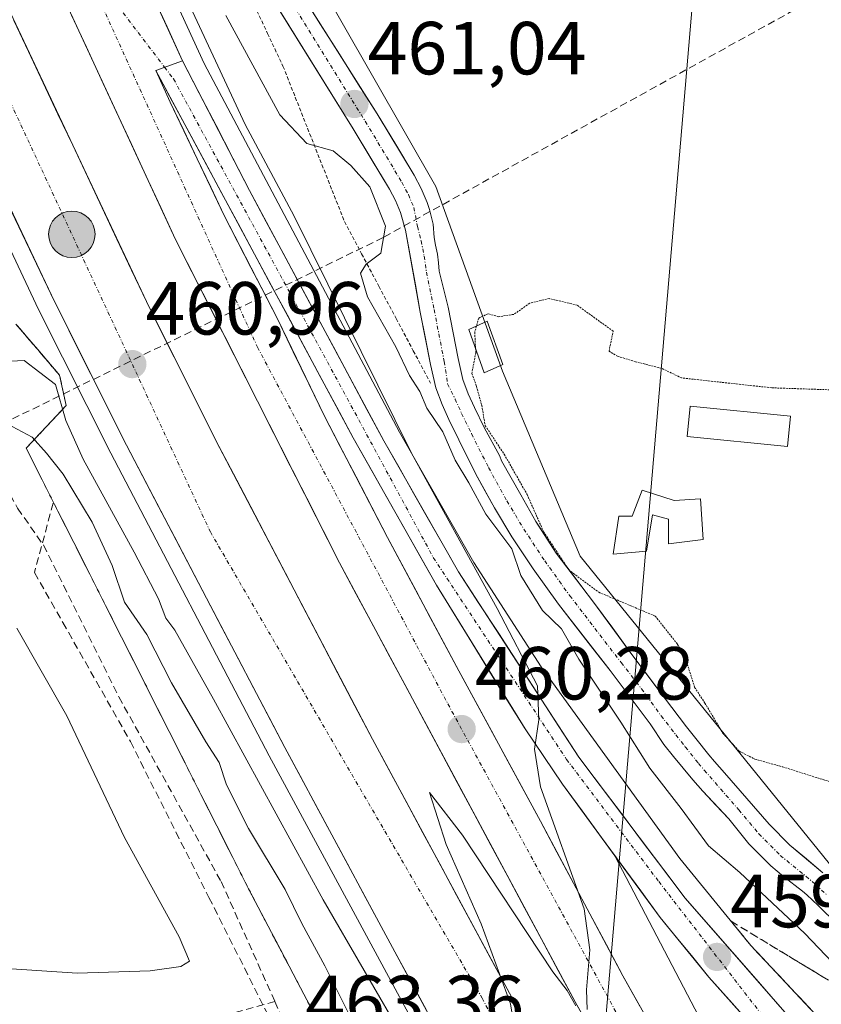
# Model space of a CAD drawing. Units: metres. Extents: x 610783 to 614232, y 4733948 to 4736317.
# Drawn here: x 612127 to 612234, y 4734733 to 4734864 of the extents above; entities that cross this region are included whole.
import ezdxf
from ezdxf.enums import TextEntityAlignment as Align

# ---------------------------------------------------------------- set-up
doc = ezdxf.new("R2010")
doc.units = ezdxf.units.M
doc.header["$MEASUREMENT"] = 0
for name, pattern in [('TRAZO_Y_PUNTO', [1, 0.5, -0.25, 0, -0.25]), ('TRAZOS', [0.75, 0.5, -0.25]), ('TRAZOS2', [0.375, 0.25, -0.125]), ('TRAZOSX2', [1.5, 1, -0.5])]:
    doc.linetypes.add(name, pattern=pattern)
for name, color, linetype, lineweight in [('Alambrada virtual', 2, 'TRAZOS', 0), ('Arcén (en calzada doble)', 9, 'Continuous', 13), ('Carretera de calzada doble', 1, 'Continuous', 13), ('Carretera de calzada doble Cxs', 1, 'Continuous', 13), ('Carretera de calzada doble eje', 1, 'TRAZO_Y_PUNTO', 0), ('Carretera de calzada única', 19, 'Continuous', 13), ('Carretera de calzada única Cxs', 19, 'Continuous', 13), ('Carretera de calzada única eje', 19, 'TRAZO_Y_PUNTO', 0), ('Carátula', 7, 'Continuous', 5), ('Conducción de agua lineal', 5, 'TRAZOSX2', 0), ('Cultivos herbáceos CxS', 92, 'Continuous', 0), ('Curva de nivel normal', 36, 'Continuous', 0), ('Curva de nivel normal depresión', 36, 'TRAZOS2', 0), ('Edificación ligera', 1, 'Continuous', 0), ('Edificación ligera Cxs', 1, 'Continuous', 0), ('Núcleo urbano CxS', 19, 'Continuous', 0), ('Parque-jardín', 135, 'TRAZOSX2', 0), ('Parque-jardín CxS', 135, 'Continuous', 0), ('Punto de cota en terreno', 7, 'Continuous', 0), ('Punto kilométrico de carretera', 7, 'Continuous', 0), ('Rótulo de punto de cota en terreno', 19, 'Continuous', 0), ('Senda', 19, 'TRAZOSX2', 0), ('Talud superficial', 39, 'TRAZOSX2', 0), ('Tendido', 6, 'Continuous', 0), ('Vegetación y arbolados urbanos CxS', 144, 'Continuous', 0)]:
    doc.layers.add(name, color=color, linetype=linetype, lineweight=lineweight)
doc.styles.add('Arial', font='txt', dxfattribs={"height": 0.2})

# ---------------------------------------------------------------- blocks, each defined once
blk = doc.blocks.new('*U150')
at = {"layer": 'Cultivos herbáceos CxS', "color": 92, "linetype": 'Continuous', "lineweight": 0}
blk.add_polyline3d([(612237.9949, 4734748.5437, 461.8518), (612202.0893, 4734792.8283, 459.6741), (612191.7275, 4734817.4973, 459.6472), (612182.8841, 4734842.1257, 460.6208), (612166.1839, 4734871.3699, 460.9188), (612149.4839, 4734909.8049, 461.6663), (612151.1543, 4734933.1999, 463.3872), (612153.2541, 4734933.7837, 463.6654), (612166.1851, 4734937.3779, 466.1157), (612171.8805, 4734936.5011, 466.7912), (612187.8969, 4734934.0357, 468.5115), (612210.3819, 4734924.8485, 469.0755), (612235.0253, 4734912.1324, 469.2717)], dxfattribs=at)
blk = doc.blocks.new('*U157')
at = {"layer": 'Núcleo urbano CxS', "color": 19, "linetype": 'Continuous', "lineweight": 0}
for points in [[(612166.5543, 4734732.0215, 461.7828), (612164.3957, 4734736.1387, 461.6674), (612162.2371, 4734740.2557, 461.681), (612160.0787, 4734744.3729, 461.592), (612157.9201, 4734748.4901, 461.8083), (612155.8029, 4734752.6865, 461.6457), (612153.6857, 4734756.8829, 461.6247), (612151.5687, 4734761.0793, 461.4101), (612149.4515, 4734765.2757, 461.3377), (612147.3343, 4734769.4721, 461.5051), (612145.2171, 4734773.6687, 461.0781), (612143.1001, 4734777.8651, 461.2715), (612140.9829, 4734782.0615, 460.9785), (612138.8657, 4734786.2579, 460.9241), (612136.7487, 4734790.4543, 460.6028), (612134.6315, 4734794.6507, 460.6275), (612132.5143, 4734798.8471, 461.0031), (612130.3971, 4734803.0437, 460.6449), (612128.2801, 4734807.2401, 460.6717), (612130.9501, 4734810.0851, 460.0705), (612133.6201, 4734812.9301, 460.607), (612132.7301, 4734816.9601, 460.8874), (612129.8263, 4734820.3775, 460.2005), (612126.9225, 4734823.7951, 460.6966)], [(612235.0253, 4734912.1324, 469.2717), (612210.3819, 4734924.8485, 469.0755), (612187.8969, 4734934.0357, 468.5115), (612171.8805, 4734936.5011, 466.7912), (612166.1851, 4734937.3779, 466.1157), (612153.2541, 4734933.7837, 463.6654), (612151.1543, 4734933.1999, 463.3872), (612149.4839, 4734909.8049, 461.6663), (612166.1839, 4734871.3699, 460.9188), (612182.8841, 4734842.1257, 460.6208), (612191.7275, 4734817.4973, 459.6472), (612202.0893, 4734792.8283, 459.6741), (612237.9949, 4734748.5437, 461.8518)]]:
    blk.add_polyline3d(points, dxfattribs=at)
blk = doc.blocks.new('*U162')
at = {"layer": 'Parque-jardín CxS', "color": 135, "linetype": 'Continuous', "lineweight": 0}
blk.add_polyline3d([(612126.9225, 4734823.7951, 460.63), (612129.8263, 4734820.3775, 460.4278), (612132.7301, 4734816.9601, 460.2469), (612133.6201, 4734812.9301, 459.5835), (612130.9501, 4734810.0851, 459.1805), (612128.2801, 4734807.2401, 460.2816), (612130.3971, 4734803.0437, 460.8845), (612132.5143, 4734798.8471, 460.8006), (612134.6315, 4734794.6507, 460.8851), (612136.7487, 4734790.4543, 461.1294), (612138.8657, 4734786.2579, 460.7511), (612140.9829, 4734782.0615, 461.0225), (612143.1001, 4734777.8651, 460.9768), (612145.2171, 4734773.6687, 461.1166), (612147.3343, 4734769.4721, 461.2765), (612149.4515, 4734765.2757, 461.2372), (612151.5687, 4734761.0793, 461.7175), (612153.6857, 4734756.8829, 461.4488), (612155.8029, 4734752.6865, 461.8401), (612157.9201, 4734748.4901, 461.8792), (612160.0787, 4734744.3729, 461.8205), (612162.2371, 4734740.2557, 461.8394), (612164.3957, 4734736.1387, 461.7672), (612166.5543, 4734732.0215, 462.1025)], dxfattribs=at)
blk = doc.blocks.new('5PATER')
at = {"layer": 'Carátula', "linetype": 'Continuous', "lineweight": 5}
h = blk.add_hatch(color=250, dxfattribs=at)
edge = h.paths.add_edge_path()
edge.add_ellipse((0, 0.01), major_axis=(-1.33, -1.34), ratio=0.999422, start_angle=0, end_angle=360)
blk = doc.blocks.new('5HITCA')
at = {"layer": 'Carátula', "linetype": 'Continuous', "lineweight": 5}
h = blk.add_hatch(color=1, dxfattribs=at)
edge = h.paths.add_edge_path()
edge.add_arc((0, 0), 3.1, 0.0011, 360.0011)
at = {"layer": 'Carátula', "color": 250, "linetype": 'Continuous', "lineweight": 5}
blk.add_circle((0, 0, 0), 3.1, dxfattribs=at)

msp = doc.modelspace()

# ---------------------------------------------------------------- linework, layer by layer
at = {"layer": 'Alambrada virtual', "color": 2, "linetype": 'TRAZOS', "lineweight": 0}
for points in [[(612158.3833, 4734866.9125, 460.8079), (612160.4417, 4734862.5413, 460.7239), (612162.5001, 4734858.1701, 460.71), (612164.1381, 4734854.0281, 460.4577), (612165.7761, 4734849.8861, 460.1129), (612167.4141, 4734845.7441, 459.5388), (612169.0521, 4734841.6021, 458.7066), (612170.6901, 4734837.4601, 458.3332), (612172.9821, 4734833.1541, 459.7423), (612175.2741, 4734828.8481, 460.2413), (612177.5661, 4734824.5421, 459.9903), (612179.8581, 4734820.2361, 460.1161), (612182.1501, 4734815.9301, 460.1133)], [(612126.9225, 4734823.7951, 460.63), (612129.8263, 4734820.3775, 460.4278), (612132.7301, 4734816.9601, 460.2469)], [(612133.6201, 4734812.9301, 459.5835), (612130.9501, 4734810.0851, 459.1805), (612128.2801, 4734807.2401, 460.2816), (612130.3971, 4734803.0437, 460.8845), (612132.5143, 4734798.8471, 460.8006), (612134.6315, 4734794.6507, 460.8851), (612136.7487, 4734790.4543, 461.1294), (612138.8657, 4734786.2579, 460.7511), (612140.9829, 4734782.0615, 461.0225), (612143.1001, 4734777.8651, 460.9768), (612145.2171, 4734773.6687, 461.1166), (612147.3343, 4734769.4721, 461.2765), (612149.4515, 4734765.2757, 461.2372), (612151.5687, 4734761.0793, 461.7175), (612153.6857, 4734756.8829, 461.4488), (612155.8029, 4734752.6865, 461.8401), (612157.9201, 4734748.4901, 461.8792), (612160.0787, 4734744.3729, 461.8205), (612162.2371, 4734740.2557, 461.8394), (612164.3957, 4734736.1387, 461.7672), (612166.5543, 4734732.0215, 462.1025)]]:
    msp.add_polyline3d(points, dxfattribs=at)
at = {"layer": 'Arcén (en calzada doble)', "color": 9, "linetype": 'Continuous', "lineweight": 13}
for points in [[(612137.64824, 4734889.78678), (612151.9801, 4734858.5101), (612178.0301, 4734809.4001), (612187.9401, 4734792.0101), (612196.8901, 4734778.0801), (612215.3701, 4734752.5501), (612224.8201, 4734740.9701), (612234.7501, 4734730.3901), (612247.6701, 4734717.9001), (612267.7301, 4734701.6501), (612293.6201, 4734685.0801), (612313.5301, 4734673.4801), (612375.5701, 4734639.2701), (612392.1901, 4734629.1301), (612411.8501, 4734615.6501), (612431.6701, 4734599.8401)], [(612109.07664, 4734870.63886), (612113.3701, 4734860.9701), (612129.9201, 4734825.7501), (612139.5701, 4734806.5601), (612160.6701, 4734766.2301), (612237.8301, 4734623.4301), (612246.3701, 4734606.7901), (612270.1201, 4734562.7701), (612296.6401, 4734511.6501), (612309.0701, 4734488.8001), (612317.0501, 4734473.1001), (612328.5701, 4734448.7601), (612332.2801, 4734439.5001), (612337.3701, 4734425.1701), (612343.1401, 4734406.0201), (612350.4201, 4734374.1701)], [(612206.7303, 4734752.92025), (612221.4801, 4734724.6901), (612231.1201, 4734707.1701), (612254.4601, 4734667.0101), (612303.8201, 4734580.0601), (612317.4101, 4734556.1601), (612329.9601, 4734534.9101)]]:
    msp.add_lwpolyline(points, dxfattribs=at)
at = {"layer": 'Carretera de calzada doble', "color": 1, "linetype": 'Continuous', "lineweight": 13}
for points in [[(612135.60843, 4734888.41975), (612149.1201, 4734858.9001)], [(612379.02251, 4734425.40451), (612364.9401, 4734451.5901), (612353.4201, 4734472.1101), (612319.7101, 4734530.5101), (612220.6901, 4734699.1401), (612201.4201, 4734733.4301), (612170.0301, 4734791.9601), (612148.1901, 4734835.0401), (612126.3499, 4734882.21493)], [(612120.29704, 4734878.15847), (612124.6701, 4734868.4401), (612144.3001, 4734826.7901), (612153.5701, 4734808.2601), (612174.4101, 4734768.4601), (612210.3001, 4734701.9001), (612235.5301, 4734655.5801), (612247.9201, 4734632.4301), (612272.8201, 4734587.1301), (612307.3201, 4734524.3901), (612368.09398, 4734414.51379)], [(612278.1401, 4734552.8801), (612272.4401, 4734563.9901), (612248.6701, 4734608.0201), (612239.9201, 4734624.5501), (612230.2801, 4734642.4301), (612219.5701, 4734662.3501), (612208.4201, 4734682.6301), (612198.5501, 4734701.0101), (612188.0301, 4734720.4101), (612175.2801, 4734744.0601), (612162.7601, 4734767.3401), (612152.3201, 4734787.2501), (612141.6701, 4734807.6401), (612132.0501, 4734826.7901), (612122.5301, 4734846.8101), (612115.5301, 4734861.9401), (612111.12224, 4734872.00977)], [(612145.5501, 4734857.5901), (612147.4801, 4734853.3801), (612154.6701, 4734838.2501), (612161.8001, 4734824.3901), (612168.0301, 4734811.5101), (612176.4401, 4734795.3401), (612185.9101, 4734777.5801), (612196.8001, 4734757.5101), (612207.7801, 4734736.9101), (612216.8701, 4734720.7101), (612226.9601, 4734702.7601), (612234.2101, 4734690.5201), (612243.0801, 4734675.0101), (612254.2801, 4734656.1101), (612265.9201, 4734636.0901), (612278.5501, 4734614.6001), (612290.0501, 4734595.3301), (612301.8201, 4734575.1701), (612313.3001, 4734555.8401), (612325.9601, 4734534.1601), (612338.8501, 4734511.8801), (612349.5831, 4734493.5241)]]:
    msp.add_lwpolyline(points, dxfattribs=at)
at = {"layer": 'Carretera de calzada doble Cxs', "color": 1, "linetype": 'Continuous', "lineweight": 13}
msp.add_lwpolyline([(612149.1201, 4734858.9001), (612145.5501, 4734857.5901)], dxfattribs=at)
for points in [[(612144.98845, 4734867.92674, 460.6801), (612147.05425, 4734863.41344, 460.6494), (612149.12015, 4734858.90014, 460.6255), (612145.55015, 4734857.59014, 460.8811), (612147.48015, 4734853.38014, 460.8643), (612149.27765, 4734849.59764, 460.832), (612151.07515, 4734845.81514, 460.8054), (612152.87265, 4734842.03264, 460.7817), (612154.67015, 4734838.25014, 460.7603), (612156.45265, 4734834.78514, 460.725), (612158.23515, 4734831.32014, 460.6989), (612160.01765, 4734827.85514, 460.6892), (612161.80015, 4734824.39014, 460.6727), (612163.87675, 4734820.09674, 460.6266), (612165.95345, 4734815.80344, 460.5894), (612168.03015, 4734811.51014, 460.5649), (612170.13265, 4734807.46764, 460.5231), (612172.23515, 4734803.42514, 460.4846), (612174.33765, 4734799.38264, 460.4296), (612176.44015, 4734795.34014, 460.4007), (612178.33415, 4734791.78814, 460.3548), (612180.22815, 4734788.23614, 460.3324), (612182.12215, 4734784.68414, 460.3138), (612184.01615, 4734781.13214, 460.2656), (612185.91015, 4734777.58014, 460.2434), (612188.08815, 4734773.56614, 460.1809), (612190.26615, 4734769.55214, 460.1465), (612192.44415, 4734765.53814, 460.0949), (612194.62215, 4734761.52414, 460.0541), (612196.80015, 4734757.51014, 460.036), (612198.99615, 4734753.39014, 459.9785), (612201.19215, 4734749.27014, 459.9566), (612203.38815, 4734745.15014, 459.9385), (612205.58415, 4734741.03014, 459.9028), (612207.78015, 4734736.91014, 459.864), (612210.05265, 4734732.86014, 459.8181)], [(612203.82885, 4734729.14384, 459.9047), (612201.42015, 4734733.43014, 459.974), (612199.17795, 4734737.61084, 459.9307), (612196.93585, 4734741.79154, 460.0233), (612194.69365, 4734745.97224, 460.0103), (612192.45155, 4734750.15294, 460.0861), (612190.20935, 4734754.33364, 460.1158), (612187.96725, 4734758.51434, 460.184), (612185.72515, 4734762.69514, 460.2046), (612183.48295, 4734766.87584, 460.2367), (612181.24085, 4734771.05654, 460.331), (612178.99865, 4734775.23724, 460.3143), (612176.75655, 4734779.41794, 460.4444), (612174.51435, 4734783.59864, 460.3915), (612172.27225, 4734787.77934, 460.4913), (612170.03015, 4734791.96014, 460.4755), (612167.84615, 4734796.26814, 460.5345), (612165.66215, 4734800.57614, 460.5732), (612163.47815, 4734804.88414, 460.6223), (612161.29415, 4734809.19214, 460.6993), (612159.11015, 4734813.50014, 460.6675), (612156.92615, 4734817.80814, 460.8092), (612154.74215, 4734822.11614, 460.7946), (612152.55815, 4734826.42414, 460.8883), (612150.37415, 4734830.73214, 460.8827), (612148.19015, 4734835.04014, 460.973), (612146.21095, 4734839.31514, 461.0256), (612144.23175, 4734843.59014, 461.0083), (612142.25265, 4734847.86514, 461.1011), (612140.27345, 4734852.14014, 461.0599), (612138.29425, 4734856.41514, 461.1181), (612136.31515, 4734860.69014, 461.1951), (612134.33595, 4734864.96514, 461.1517)], [(612126.63315, 4734864.27514, 460.9243), (612128.59615, 4734860.11014, 460.9637), (612130.55915, 4734855.94514, 460.7884), (612132.52215, 4734851.78014, 460.8371), (612134.48515, 4734847.61514, 460.8032), (612136.44815, 4734843.45014, 460.8265), (612138.41115, 4734839.28514, 460.7911), (612140.37415, 4734835.12014, 460.7041), (612142.33715, 4734830.95514, 460.7679), (612144.30015, 4734826.79014, 460.6861), (612146.15415, 4734823.08414, 460.6542), (612148.00815, 4734819.37814, 460.6405), (612149.86215, 4734815.67214, 460.5035), (612151.71615, 4734811.96614, 460.466), (612153.57015, 4734808.26014, 460.4954), (612155.88565, 4734803.83784, 460.4361), (612158.20125, 4734799.41564, 460.4087), (612160.51675, 4734794.99344, 460.2907), (612162.83235, 4734790.57124, 460.3284), (612165.14785, 4734786.14904, 460.2323), (612167.46345, 4734781.72674, 460.2714), (612169.77895, 4734777.30454, 460.1055), (612172.09455, 4734772.88234, 460.1505), (612174.41015, 4734768.46014, 459.995), (612176.65325, 4734764.30014, 460.0166), (612178.89635, 4734760.14014, 459.9955), (612181.13945, 4734755.98014, 459.9319), (612183.38265, 4734751.82014, 459.9803), (612185.62575, 4734747.66014, 459.8349), (612187.86885, 4734743.50014, 459.8724), (612190.11195, 4734739.34014, 459.7509), (612192.35515, 4734735.18014, 459.8089), (612194.59825, 4734731.02014, 459.7489)], [(612181.65515, 4734732.23514, 460.248), (612179.53015, 4734736.17674, 460.2115), (612177.40515, 4734740.11844, 460.3317), (612175.28015, 4734744.06014, 460.3085), (612173.19345, 4734747.94014, 460.3554), (612171.10675, 4734751.82014, 460.3804), (612169.02015, 4734755.70014, 460.4135), (612166.93345, 4734759.58014, 460.5212), (612164.84675, 4734763.46014, 460.4711), (612162.76015, 4734767.34014, 460.5561), (612160.67215, 4734771.32214, 460.5382), (612158.58415, 4734775.30414, 460.5651), (612156.49615, 4734779.28614, 460.7297), (612154.40815, 4734783.26814, 460.6757), (612152.32015, 4734787.25014, 460.7566), (612150.19015, 4734791.32814, 460.6886), (612148.06015, 4734795.40614, 460.7597), (612145.93015, 4734799.48414, 460.8505), (612143.80015, 4734803.56214, 460.9258), (612141.67015, 4734807.64014, 461.0333), (612139.74615, 4734811.47014, 460.9527), (612137.82215, 4734815.30014, 461.0349), (612135.89815, 4734819.13014, 461.1151), (612133.97415, 4734822.96014, 461.1788), (612132.05015, 4734826.79014, 461.2518), (612130.14615, 4734830.79414, 461.2084), (612128.24215, 4734834.79814, 461.2828), (612126.33815, 4734838.80214, 461.3092)]]:
    msp.add_polyline3d(points, dxfattribs=at)
at = {"layer": 'Carretera de calzada doble eje', "color": 1, "linetype": 'TRAZO_Y_PUNTO', "lineweight": 0}
for points in [[(612115.98396, 4734875.26796), (612152.8201, 4734796.0801), (612189.0501, 4734733.9401), (612226.5001, 4734660.1801), (612269.5301, 4734583.3401)], [(612135.2301, 4734873.1501), (612159.1001, 4734820.6901), (612185.0101, 4734772.1601), (612215.9101, 4734715.4901), (612268.2601, 4734624.1501), (612305.4801, 4734561.8501), (612331.3901, 4734516.8201), (612355.5101, 4734473.5001), (612383.5501, 4734424.2401), (612394.1001, 4734403.9801)]]:
    msp.add_lwpolyline(points, dxfattribs=at)
at = {"layer": 'Carretera de calzada única', "color": 19, "linetype": 'Continuous', "lineweight": 13}
for points in [[(612162.4835, 4734871.6999), (612175.0501, 4734851.8001), (612179.9801, 4734843.6301), (612180.9201, 4734841.8401), (612181.6901, 4734839.9901), (612182.0001, 4734839.0401), (612182.5001, 4734837.0901), (612182.6263, 4734835.3447), (612182.8135, 4734834.3147), (612183.0937, 4734833.1125), (612183.2045, 4734831.9339), (612183.3131, 4734830.8573), (612184.5001, 4734826.0601), (612185.8201, 4734819.1801), (612186.4801, 4734816.3801), (612187.1701, 4734814.5101), (612188.0101, 4734812.6801), (612189.3201, 4734810.0101), (612191.3723, 4734806.1913), (612191.6185, 4734805.5775), (612194.1901, 4734801.0301), (612196.1901, 4734797.4601), (612198.9201, 4734793.2701), (612202.3401, 4734788.7541), (612203.8783, 4734786.7065), (612208.9851, 4734779.7551), (612214.3051, 4734772.6551), (612216.2671, 4734770.1189), (612217.4931, 4734768.5457), (612219.2477, 4734766.3665), (612220.0141, 4734765.4737), (612221.3205, 4734763.9581), (612227.2801, 4734757.1101), (612230.0301, 4734754.3401), (612234.4393, 4734750.6247)], [(612236.3951, 4734743.7501), (612233.8179, 4734746.2783), (612232.2993, 4734747.7101), (612231.7425, 4734748.2057), (612229.1701, 4734750.1301), (612227.4801, 4734751.5701), (612224.5501, 4734754.5201), (612221.8901, 4734757.8201), (612218.4201, 4734761.5101), (612217.1201, 4734763.0501), (612214.5501, 4734766.1501), (612213.2601, 4734767.7601), (612211.4451, 4734770.4901), (612206.1001, 4734777.6101), (612199.1901, 4734786.4601), (612195.8201, 4734791.1501), (612193.0101, 4734795.4401), (612190.6901, 4734799.2701), (612188.2101, 4734803.7901), (612185.9401, 4734808.3401), (612184.6001, 4734811.0701), (612183.6901, 4734813.0701), (612182.8701, 4734815.2901), (612182.1401, 4734818.4001), (612180.8001, 4734825.3601), (612178.8201, 4734836.2901), (612178.1401, 4734838.6801), (612177.5101, 4734840.2501), (612176.6901, 4734841.7701), (612171.8501, 4734849.8301), (612159.4417, 4734869.7909)], [(612429.9601, 4734597.9301), (612410.3201, 4734613.5801), (612390.8001, 4734626.9701), (612374.2801, 4734637.0601), (612312.2601, 4734671.2401), (612292.3201, 4734682.8501), (612283.2301, 4734688.3801), (612268.4801, 4734698.1401), (612255.1001, 4734708.2701), (612241.9601, 4734719.4101), (612231.8501, 4734729.2301), (612216.0801, 4734747.2601), (612201.9401, 4734766.0401), (612185.8901, 4734790.7601), (612175.9201, 4734808.2301), (612158.0301, 4734841.5901), (612149.1201, 4734858.9001)], [(612145.5501, 4734857.5901), (612171.8501, 4734808.6401), (612182.9601, 4734788.9801), (612194.7501, 4734769.8401), (612199.7501, 4734762.4601), (612206.7303, 4734752.92025)], [(612206.7303, 4734752.92025), (612212.7601, 4734744.6801), (612219.2501, 4734736.7501), (612228.5101, 4734726.3501), (612238.8901, 4734716.3401), (612252.2801, 4734704.7601), (612265.8701, 4734694.4601), (612280.8201, 4734684.5801), (612294.9601, 4734675.9901), (612310.0701, 4734667.3101), (612372.0101, 4734633.1701), (612388.3501, 4734623.1801), (612399.1001, 4734616.1701), (612407.8501, 4734610.2901), (612426.7601, 4734595.6401)]]:
    msp.add_lwpolyline(points, dxfattribs=at)
at = {"layer": 'Carretera de calzada única Cxs', "color": 19, "linetype": 'Continuous', "lineweight": 13}
msp.add_lwpolyline([(612149.1201, 4734858.9001), (612145.5501, 4734857.5901)], dxfattribs=at)
for points in [[(612164.99685, 4734867.71994, 460.9908), (612167.51015, 4734863.73994, 461.004), (612170.02345, 4734859.76004, 460.9053), (612172.53675, 4734855.78004, 460.9024), (612175.05015, 4734851.80014, 460.8309), (612177.51515, 4734847.71514, 460.8548), (612179.98015, 4734843.63014, 460.7299), (612180.92015, 4734841.84014, 460.7185), (612181.69015, 4734839.99014, 460.7938), (612182.00015, 4734839.04014, 460.8069), (612182.50015, 4734837.09014, 460.7805), (612182.62635, 4734835.34474, 460.756), (612182.81355, 4734834.31474, 460.7342), (612183.09375, 4734833.11254, 460.6989), (612183.20455, 4734831.93394, 460.6636), (612183.31315, 4734830.85734, 460.6299), (612184.50015, 4734826.06014, 460.4197), (612185.16015, 4734822.62014, 460.2857), (612185.82015, 4734819.18014, 460.2004), (612186.48015, 4734816.38014, 460.2479), (612187.17015, 4734814.51014, 460.2381), (612188.01015, 4734812.68014, 460.1616), (612189.32015, 4734810.01014, 460.0259), (612191.37235, 4734806.19134, 460.0399), (612191.61855, 4734805.57754, 460.0956), (612192.90435, 4734803.30384, 460.1093), (612194.19015, 4734801.03014, 460.0095), (612196.19015, 4734797.46014, 460.0524), (612197.55515, 4734795.36514, 460.1137), (612198.92015, 4734793.27014, 460.0292), (612200.63015, 4734791.01214, 459.9852), (612202.34015, 4734788.75414, 460.137), (612203.87835, 4734786.70654, 460.1639), (612206.43175, 4734783.23084, 460.4976), (612208.98515, 4734779.75514, 460.6535), (612211.64515, 4734776.20514, 460.8295), (612214.30515, 4734772.65514, 460.7539), (612216.26715, 4734770.11894, 460.9596), (612217.49315, 4734768.54574, 460.948), (612219.24775, 4734766.36654, 460.7841), (612220.01415, 4734765.47374, 460.7996), (612221.32055, 4734763.95814, 460.9539), (612224.30035, 4734760.53414, 460.8212), (612227.28015, 4734757.11014, 460.8708), (612230.03015, 4734754.34014, 461.1791), (612232.23475, 4734752.48244, 461.3176), (612234.43935, 4734750.62474, 461.4248)], [(612236.39515, 4734743.75014, 461.5339), (612233.81795, 4734746.27834, 461.15), (612232.29935, 4734747.71014, 461.3404), (612231.74255, 4734748.20574, 461.4772), (612229.17015, 4734750.13014, 460.9443), (612227.48015, 4734751.57014, 460.9189), (612224.55015, 4734754.52014, 461.1304), (612221.89015, 4734757.82014, 461.3061), (612220.15515, 4734759.66514, 460.933), (612218.42015, 4734761.51014, 460.7847), (612217.12015, 4734763.05014, 461.124), (612214.55015, 4734766.15014, 460.8741), (612213.26015, 4734767.76014, 460.9656), (612211.44515, 4734770.49014, 461.0245), (612208.77265, 4734774.05014, 460.4468), (612206.10015, 4734777.61014, 460.5106), (612203.79675, 4734780.56014, 460.1912), (612201.49345, 4734783.51014, 460.5668), (612199.19015, 4734786.46014, 460.049), (612197.50515, 4734788.80514, 460.1023), (612195.82015, 4734791.15014, 460.1147), (612194.41515, 4734793.29514, 459.9525), (612193.01015, 4734795.44014, 459.8721), (612190.69015, 4734799.27014, 460.1428), (612189.45015, 4734801.53014, 459.9128), (612188.21015, 4734803.79014, 459.8083), (612187.07515, 4734806.06514, 459.9754), (612185.94015, 4734808.34014, 460.2363), (612184.60015, 4734811.07014, 460.0207), (612183.69015, 4734813.07014, 459.9859), (612182.87015, 4734815.29014, 460.0791), (612182.14015, 4734818.40014, 460.4129), (612181.47015, 4734821.88014, 460.5873), (612180.80015, 4734825.36014, 460.5816), (612180.14015, 4734829.00344, 460.682), (612179.48015, 4734832.64674, 460.5012), (612178.82015, 4734836.29014, 460.3636), (612178.14015, 4734838.68014, 460.2714), (612177.51015, 4734840.25014, 460.3702), (612176.69015, 4734841.77014, 460.5339), (612174.27015, 4734845.80014, 460.2977), (612171.85015, 4734849.83014, 460.8197), (612169.36845, 4734853.82224, 460.9698), (612166.88675, 4734857.81444, 461.0281), (612164.40505, 4734861.80654, 461.0026), (612161.92335, 4734865.79874, 461.0995)], [(612225.42345, 4734729.81674, 459.0855), (612222.33675, 4734733.28344, 459.1499), (612219.25015, 4734736.75014, 459.2613), (612217.08675, 4734739.39344, 459.312), (612214.92345, 4734742.03674, 459.3736), (612212.76015, 4734744.68014, 459.4541), (612210.15815, 4734748.23614, 459.5071), (612207.55615, 4734751.79214, 459.5782), (612204.95415, 4734755.34814, 459.6481), (612202.35215, 4734758.90414, 459.7496), (612199.75015, 4734762.46014, 459.8009), (612197.25015, 4734766.15014, 459.871), (612194.75015, 4734769.84014, 459.9407), (612192.39215, 4734773.66814, 460.0039), (612190.03415, 4734777.49614, 460.0648), (612187.67615, 4734781.32414, 460.1085), (612185.31815, 4734785.15214, 460.1572), (612182.96015, 4734788.98014, 460.2197), (612180.73815, 4734792.91214, 460.2536), (612178.51615, 4734796.84414, 460.3058), (612176.29415, 4734800.77614, 460.3562), (612174.07215, 4734804.70814, 460.403), (612171.85015, 4734808.64014, 460.4502), (612169.65845, 4734812.71924, 460.4962), (612167.46675, 4734816.79844, 460.517), (612165.27515, 4734820.87764, 460.5573), (612163.08345, 4734824.95674, 460.5924), (612160.89175, 4734829.03594, 460.6362), (612158.70015, 4734833.11514, 460.6464), (612156.50845, 4734837.19424, 460.7007), (612154.31675, 4734841.27344, 460.7295), (612152.12515, 4734845.35264, 460.7569), (612149.93345, 4734849.43174, 460.8022), (612147.74175, 4734853.51094, 460.85), (612145.55015, 4734857.59014, 460.8811), (612149.12015, 4734858.90014, 460.6255), (612151.34765, 4734854.57264, 460.6493), (612153.57515, 4734850.24514, 460.4386), (612155.80265, 4734845.91764, 460.5108), (612158.03015, 4734841.59014, 460.3813), (612160.26635, 4734837.42014, 460.4136), (612162.50265, 4734833.25014, 460.3601), (612164.73885, 4734829.08014, 460.3454), (612166.97515, 4734824.91014, 460.3096), (612169.21135, 4734820.74014, 460.187), (612171.44765, 4734816.57014, 460.3383), (612173.68385, 4734812.40014, 460.2074), (612175.92015, 4734808.23014, 460.2768), (612177.91415, 4734804.73614, 460.0646), (612179.90815, 4734801.24214, 460.0026), (612181.90215, 4734797.74814, 460.0991), (612183.89615, 4734794.25414, 459.9421), (612185.89015, 4734790.76014, 459.9787), (612188.56515, 4734786.64014, 459.8219), (612191.24015, 4734782.52014, 459.9317), (612193.91515, 4734778.40014, 459.7632), (612196.59015, 4734774.28014, 459.745), (612199.26515, 4734770.16014, 459.6147), (612201.94015, 4734766.04014, 459.5842), (612204.76815, 4734762.28414, 459.4777), (612207.59615, 4734758.52814, 459.3165), (612210.42415, 4734754.77214, 459.2376), (612213.25215, 4734751.01614, 459.2234), (612216.08015, 4734747.26014, 459.1485), (612219.23415, 4734743.65414, 459.0936), (612222.38815, 4734740.04814, 458.984), (612225.54215, 4734736.44214, 458.886), (612228.69615, 4734732.83614, 458.8112)]]:
    msp.add_polyline3d(points, dxfattribs=at)
at = {"layer": 'Carretera de calzada única eje', "color": 19, "linetype": 'TRAZO_Y_PUNTO', "lineweight": 0}
for points in [[(612135.2301, 4734873.1501), (612146.73135, 4734858.02356)], [(612164.2227, 4734865.7709), (612173.4601, 4734850.8201), (612178.3301, 4734842.7101), (612179.2101, 4734841.0501), (612179.9201, 4734839.3401), (612180.4301, 4734836.7851), (612180.9111, 4734834.8929), (612181.3173, 4734832.8367), (612181.6143, 4734830.6925), (612182.6401, 4734825.7201), (612183.9801, 4734818.8001), (612184.4351, 4734815.8201), (612185.4201, 4734813.7901), (612186.3001, 4734811.8801), (612187.6201, 4734809.1801), (612189.8901, 4734804.6701), (612192.3201, 4734800.2201), (612194.6001, 4734796.4601), (612197.3701, 4734792.2201), (612200.7101, 4734787.5801), (612207.5475, 4734778.6851), (612210.2729, 4734775.1671), (612212.8751, 4734771.5751), (612214.8561, 4734769.0123), (612216.1073, 4734767.4155), (612217.8675, 4734765.2223), (612218.6393, 4734764.3211), (612223.2275, 4734759.0275), (612225.9201, 4734755.8301), (612228.7601, 4734752.9601), (612232.9991, 4734749.4919), (612233.4529, 4734749.0829), (612235.0493, 4734747.5985)], [(612146.73135, 4734858.02356), (612147.9201, 4734856.4601), (612167.3701, 4734820.6901), (612182.5301, 4734792.6601), (612200.2801, 4734765.7601), (612212.5701, 4734749.4701), (612227.1701, 4734730.5901), (612249.9401, 4734709.0601), (612267.3901, 4734695.8901), (612298.0101, 4734676.7201), (612341.7601, 4734652.0901), (612380.0101, 4734631.3101), (612404.9101, 4734615.2701), (612425.2101, 4734600.1001), (612437.8201, 4734587.9001), (612450.6701, 4734572.9201), (612456.1001, 4734560.8901)]]:
    msp.add_lwpolyline(points, dxfattribs=at)
at = {"layer": 'Conducción de agua lineal', "color": 5, "linetype": 'TRAZOSX2', "lineweight": 0}
for points in [[(612268.6807, 4734886.7337, 466.88404), (612175.8517, 4734835.3301, 459.82865)], [(612175.8517, 4734835.3301, 459.82865), (612126.2194, 4734811.0273, 459.24941), (612124.8592, 4734810.3609, 459.96541), (612112.571, 4734804.1481, 465.32208)], [(612131.8739, 4734799.9251, 460.91985), (612129.3868, 4734790.6647, 461.99518)], [(612129.3868, 4734790.6647, 461.99518), (612133.1613, 4734784.0113, 462.30731), (612142.1662, 4734768.138, 461.91939)], [(612142.1662, 4734768.138, 461.91939), (612152.6383, 4734747.3335, 462.76744), (612164.3806, 4734724.0054, 463.28262)]]:
    msp.add_polyline3d(points, dxfattribs=at)
at = {"layer": 'Cultivos herbáceos CxS', "color": 92, "linetype": 'Continuous', "lineweight": 0}
msp.add_polyline3d([(612256.1878, 4734899.258, 468.15259), (612235.0253, 4734912.1324, 469.27166), (612210.3819, 4734924.8485, 469.07549), (612187.8969, 4734934.0357, 468.51154), (612171.8805, 4734936.5011, 466.79119), (612166.1851, 4734937.3779, 466.1157), (612153.2541, 4734933.7837, 463.66539), (612151.1543, 4734933.1999, 463.38717), (612149.4839, 4734909.8049, 461.66631), (612166.1839, 4734871.3699, 460.91881), (612182.8841, 4734842.1257, 460.62079), (612191.7275, 4734817.4973, 459.64725), (612202.0893, 4734792.8283, 459.67406), (612237.9949, 4734748.5437, 461.85181), (612267.6323, 4734721.4875, 462.71291), (612335.6833, 4734683.6561, 464.89881), (612392.0505, 4734650.4653, 461.88951), (612420.0737, 4734628.9081, 459.18262), (612443.4017, 4734610.9621, 458.457)], dxfattribs=at)
at = {"layer": 'Curva de nivel normal', "color": 36, "linetype": 'Continuous', "lineweight": 0}
for points in [[(612203.01, 4734732.4, 460), (612202.93, 4734735.03, 460), (612203.37, 4734740.38, 460), (612202.63, 4734745.83, 460), (612196.81, 4734762.09, 460), (612195.99, 4734767.14, 460), (612196.58, 4734771.02, 460), (612196.41, 4734775.58, 460), (612191.04, 4734785.87, 460), (612179.63, 4734806.59, 460), (612163.99, 4734838.15, 460), (612157.46, 4734850.37, 460), (612146.81, 4734873.31, 460)], [(612154.9, 4734864.94, 460), (612162.1, 4734851.67, 460), (612165.68, 4734847.85, 460), (612169.19, 4734846.88, 460), (612171.52, 4734844.92, 460), (612174.07, 4734842.09, 460), (612176.17, 4734836.84, 460), (612175.52, 4734833.24, 460), (612173.6, 4734831.78, 460), (612172.83, 4734830.59, 460), (612173.77, 4734827.41, 460), (612177.55, 4734820.76, 460), (612179.36, 4734816.94, 460), (612180.73, 4734814.8, 460), (612181.65, 4734812.58, 460), (612183.8, 4734809.42, 460), (612185.42, 4734805.64, 460), (612187.25, 4734802.61, 460), (612189.54, 4734798.44, 460), (612192.99, 4734793.83, 460), (612194.17, 4734790.26, 460), (612197.09, 4734785.6, 460), (612199.62, 4734783.16, 460), (612201.94, 4734779.14, 460), (612207.51, 4734770.72, 460), (612211.39, 4734764.59, 460), (612215.54, 4734759.21, 460), (612219.19, 4734754.24, 460), (612223.35, 4734750.69, 460), (612232.03, 4734742.57, 460), (612243.09, 4734730.96, 460)], [(612125.32, 4734818.81, 460), (612128.02, 4734818.94, 460), (612132.21, 4734815.75, 460), (612133.55, 4734810.92, 460), (612135.89, 4734805.76, 460), (612142.68, 4734793.4, 460), (612145.9, 4734787.17, 460), (612146.87, 4734784.59, 460), (612148.11, 4734782.98, 460), (612153.26, 4734773.8, 460), (612167.84, 4734747.05, 460), (612178.78, 4734728.19, 460)], [(612173.22, 4734727.92, 460), (612168.06, 4734738.26, 460), (612164.99, 4734743.87, 460), (612162.78, 4734748.4, 460), (612157.9, 4734756.56, 460), (612154.96, 4734762.38, 460), (612154.01, 4734765.33, 460), (612152.2, 4734768.08, 460), (612147.63, 4734775.96, 460), (612144.37, 4734782.4, 460), (612141.4, 4734786.73, 460), (612139.73, 4734791.6, 460), (612137.07, 4734797.37, 460), (612133.21, 4734803.79, 460), (612131, 4734806.58, 460), (612129.1, 4734808.69, 460), (612125.75, 4734810.51, 460)], [(612127.04, 4734783.24, 465), (612133.69, 4734771.58, 465), (612141.4, 4734755.34, 465), (612148.68, 4734742.09, 465), (612150.04, 4734738.86, 465), (612148.9, 4734738.15, 465), (612144.81, 4734737.59, 465), (612135.09, 4734737.25, 465), (612124.99, 4734737.91, 465)], [(612194.51, 4734722.81, 460), (612192.83, 4734733.16, 460), (612188.92, 4734743.83, 460), (612184.23, 4734754.4, 460), (612182.01, 4734761.34, 460), (612186.43, 4734755.66, 460), (612198.44, 4734737.42, 460), (612200.36, 4734734.95, 460), (612201.52, 4734732.92, 460)]]:
    msp.add_polyline3d(points, dxfattribs=at)
at = {"layer": 'Curva de nivel normal depresión', "color": 36, "linetype": 'TRAZOS2', "lineweight": 0}
for points in [[(612236.5, 4734814.99, 460), (612227.62, 4734815.29, 460), (612215.62, 4734816.61, 460), (612212.92, 4734817.9, 460), (612209.48, 4734818.77, 460), (612207.09, 4734819.49, 460), (612205.94, 4734820.17, 460), (612206.5, 4734822.83, 460), (612201.71, 4734826.3, 460), (612197.98, 4734827.19, 460), (612195.38, 4734826.57, 460), (612193.26, 4734825.08, 460), (612191.24, 4734824.77, 460), (612189.82, 4734825.16, 460), (612188.58, 4734824.59, 460), (612188.2802, 4734823.521, 460)], [(612188.2802, 4734823.521, 460), (612188.05, 4734822.7, 460), (612188.161, 4734820.5346, 460)], [(612188.161, 4734820.5346, 460), (612188.19, 4734819.97, 460), (612187.66, 4734817.2, 460), (612188.28, 4734815.5, 460), (612188.98, 4734812.94, 460), (612189.45, 4734810.24, 460), (612191.98, 4734806.43, 460), (612195.02, 4734801.08, 460), (612197.23, 4734796.1, 460), (612200.58, 4734791.01, 460), (612204.59, 4734788.03, 460), (612212.1, 4734784.86, 460), (612215.08, 4734781.09, 460), (612216.37, 4734778.47, 460), (612217.35, 4734775.36, 460), (612218.72, 4734773.26, 460), (612221.09, 4734769.27, 460), (612223.28, 4734766.85, 460), (612225.38, 4734765.79, 460), (612229.08, 4734764.76, 460), (612238.05, 4734761.93, 460)]]:
    msp.add_polyline3d(points, dxfattribs=at)
at = {"layer": 'Edificación ligera', "color": 1, "linetype": 'Continuous', "lineweight": 0}
for points in [[(612191.8001, 4734818.3801, 459.641), (612189.3001, 4734817.2701, 459.8939), (612187.2801, 4734823.0601, 460.1179), (612189.7101, 4734824.1801, 460.0207), (612191.8001, 4734818.3801, 459.641)], [(612230.1301, 4734811.4901, 459.1818), (612229.7201, 4734807.4501, 459.3345), (612216.3601, 4734808.8101, 459.2294), (612216.7701, 4734812.8501, 459.1128), (612230.1301, 4734811.4901, 459.1818)], [(612210.3601, 4734801.6501, 459.3977), (612214.6201, 4734800.2901, 459.3111), (612218.1101, 4734800.4801, 459.28), (612218.4901, 4734795.0701, 459.2777), (612213.8501, 4734794.4801, 459.3754), (612213.8501, 4734797.7801, 459.3243), (612211.7201, 4734798.3601, 459.3555), (612210.9401, 4734793.5201, 459.3905), (612206.4901, 4734793.1301, 459.0953), (612207.2701, 4734798.1601, 459.3635), (612209.0101, 4734798.1601, 459.3631), (612210.3601, 4734801.6501, 459.3977)]]:
    msp.add_polyline3d(points, dxfattribs=at)
at = {"layer": 'Edificación ligera Cxs', "color": 1, "linetype": 'Continuous', "lineweight": 0}
for points in [[(612191.8001, 4734818.3801, 459.64104), (612189.3001, 4734817.2701, 459.89387), (612187.2801, 4734823.0601, 460.11794), (612189.7101, 4734824.1801, 460.02071), (612191.8001, 4734818.3801, 459.64104)], [(612230.1301, 4734811.4901, 459.18178), (612229.7201, 4734807.4501, 459.33446), (612216.3601, 4734808.8101, 459.22944), (612216.7701, 4734812.8501, 459.11284), (612230.1301, 4734811.4901, 459.18178)], [(612210.3601, 4734801.6501, 459.39765), (612214.6201, 4734800.2901, 459.31114), (612218.1101, 4734800.4801, 459.27998), (612218.4901, 4734795.0701, 459.27773), (612213.8501, 4734794.4801, 459.37536), (612213.8501, 4734797.7801, 459.32428), (612211.7201, 4734798.3601, 459.35545), (612210.9401, 4734793.5201, 459.39053), (612206.4901, 4734793.1301, 459.09526), (612207.2701, 4734798.1601, 459.3635), (612209.0101, 4734798.1601, 459.36314), (612210.3601, 4734801.6501, 459.39765)]]:
    msp.add_polyline3d(points, close=True, dxfattribs=at)
at = {"layer": 'Núcleo urbano CxS', "color": 19, "linetype": 'Continuous', "lineweight": 0}
for points in [[(612256.1878, 4734899.258, 468.15259), (612235.0253, 4734912.1324, 469.27166), (612210.3819, 4734924.8485, 469.07549), (612187.8969, 4734934.0357, 468.51154), (612171.8805, 4734936.5011, 466.79119), (612166.1851, 4734937.3779, 466.1157), (612153.2541, 4734933.7837, 463.66539), (612151.1543, 4734933.1999, 463.38717), (612149.4839, 4734909.8049, 461.66631), (612166.1839, 4734871.3699, 460.91881), (612182.8841, 4734842.1257, 460.62079), (612191.7275, 4734817.4973, 459.64725), (612202.0893, 4734792.8283, 459.67406), (612237.9949, 4734748.5437, 461.85181), (612267.6323, 4734721.4875, 462.71291), (612335.6833, 4734683.6561, 464.89881), (612392.0505, 4734650.4653, 461.88951), (612420.0737, 4734628.9081, 459.18262), (612443.4017, 4734610.9621, 458.457)], [(612166.5543, 4734732.0215, 461.78282), (612164.3957, 4734736.1387, 461.6674), (612162.2371, 4734740.2557, 461.68099), (612160.0787, 4734744.3729, 461.59203), (612157.9201, 4734748.4901, 461.8083), (612155.8029, 4734752.6865, 461.64575), (612153.6857, 4734756.8829, 461.62469), (612151.5687, 4734761.0793, 461.41008), (612149.4515, 4734765.2757, 461.33772), (612147.3343, 4734769.4721, 461.5051), (612145.2171, 4734773.6687, 461.07807), (612143.1001, 4734777.8651, 461.27152), (612140.9829, 4734782.0615, 460.97853), (612138.8657, 4734786.2579, 460.92407), (612136.7487, 4734790.4543, 460.60277), (612134.6315, 4734794.6507, 460.62754), (612132.5143, 4734798.8471, 461.00306), (612130.3971, 4734803.0437, 460.64493), (612128.2801, 4734807.2401, 460.67171), (612130.9501, 4734810.0851, 460.07048), (612133.6201, 4734812.9301, 460.60702), (612132.7301, 4734816.9601, 460.88742), (612129.8263, 4734820.3775, 460.20049), (612126.9225, 4734823.7951, 460.69665)]]:
    msp.add_polyline3d(points, dxfattribs=at)
at = {"layer": 'Parque-jardín', "color": 135, "linetype": 'TRAZOSX2', "lineweight": 0}
msp.add_polyline3d([(612166.5543, 4734732.0215, 462.10254), (612164.3957, 4734736.1387, 461.76721), (612162.2371, 4734740.2557, 461.83936), (612160.0787, 4734744.3729, 461.8205), (612157.9201, 4734748.4901, 461.8792), (612155.8029, 4734752.6865, 461.84013), (612153.6857, 4734756.8829, 461.44878), (612151.5687, 4734761.0793, 461.71751), (612149.4515, 4734765.2757, 461.23715), (612147.3343, 4734769.4721, 461.27652), (612145.2171, 4734773.6687, 461.11661), (612143.1001, 4734777.8651, 460.97681), (612140.9829, 4734782.0615, 461.02249), (612138.8657, 4734786.2579, 460.75106), (612136.7487, 4734790.4543, 461.12944), (612134.6315, 4734794.6507, 460.88505), (612132.5143, 4734798.8471, 460.80062), (612130.3971, 4734803.0437, 460.8845), (612128.2801, 4734807.2401, 460.28162), (612130.9501, 4734810.0851, 459.18049), (612133.6201, 4734812.9301, 459.58349), (612132.7301, 4734816.9601, 460.24686), (612129.8263, 4734820.3775, 460.42782), (612126.9225, 4734823.7951, 460.62999)], dxfattribs=at)
at = {"layer": 'Senda', "color": 19, "linetype": 'TRAZOSX2', "lineweight": 0}
for points in [[(612096.47157, 4734862.19128), (612099.4843, 4734855.9865), (612109.1415, 4734836.4073), (612119.7249, 4734812.8593), (612127.1333, 4734799.2333), (612130.5729, 4734794.3385), (612140.6271, 4734774.0977), (612154.2531, 4734749.4915), (612161.4261, 4734733.4825)], [(612161.4261, 4734733.4825), (612155.9889, 4734731.9647), (612139.9551, 4734731.4091), (612119.3175, 4734731.8855), (612105.4269, 4734732.1235), (612097.5687, 4734731.3297), (612087.6469, 4734730.4567), (612081.2871, 4734727.8487)], [(612161.4261, 4734733.4825), (612163.3813, 4734729.1185), (612176.7427, 4734701.4695), (612186.0031, 4734683.7425), (612197.9095, 4734660.5913), (612210.3449, 4734639.6891), (612215.3719, 4734628.1797), (612216.6949, 4734618.7871), (612215.2397, 4734603.5735), (612215.7689, 4734580.4225), (612216.5625, 4734564.2827), (612218.1501, 4734554.7577), (612223.3095, 4734544.8359), (612230.0563, 4734541.9255), (612242.2273, 4734518.5097), (612251.0907, 4734500.1213), (612251.8845, 4734496.4171), (612250.9585, 4734492.3159), (612245.4023, 4734486.2305), (612238.9199, 4734479.2191), (612235.0835, 4734472.2077), (612233.8929, 4734461.6243), (612232.7021, 4734453.8191)]]:
    msp.add_lwpolyline(points, dxfattribs=at)
at = {"layer": 'Talud superficial', "color": 39, "linetype": 'TRAZOSX2', "lineweight": 0}
for points in [[(612232.5433, 4734732.7433, 458.5757), (612231.44, 4734733.92, 458.5427), (612230.3367, 4734735.0933, 458.5901), (612229.2333, 4734736.2667, 458.636), (612228.13, 4734737.44, 458.7739), (612227.0267, 4734738.6167, 458.7007), (612225.9233, 4734739.7933, 458.6336), (612224.82, 4734740.97, 458.7034), (612223.9467, 4734742.04, 458.8905), (612223.0733, 4734743.11, 458.7661), (612222.2, 4734744.18, 458.8909), (612223.55, 4734743.3633, 458.6056), (612224.9, 4734742.5467, 458.5071), (612226.25, 4734741.73, 458.2839), (612227.6, 4734740.9133, 458.3386), (612228.95, 4734740.0967, 458.2888), (612230.3, 4734739.28, 458.2376), (612231.65, 4734738.4633, 458.2554), (612233, 4734737.6467, 458.2282), (612234.35, 4734736.83, 458.2993)], [(612222.2, 4734744.18, 458.8909), (612234.35, 4734736.83, 458.2993), (612238.39, 4734734.38, 458.7589), (612258.64, 4734722.13, 461.8682)], [(612222.2, 4734744.18, 458.8909), (612224.82, 4734740.97, 458.7034), (612228.13, 4734737.44, 458.7739), (612231.44, 4734733.92, 458.5427), (612234.75, 4734730.39, 458.5928), (612237.98, 4734727.27, 458.3623), (612241.21, 4734724.14, 458.3311), (612244.44, 4734721.02, 458.1674)]]:
    msp.add_polyline3d(points, dxfattribs=at)
at = {"layer": 'Tendido', "color": 6, "linetype": 'Continuous', "lineweight": 0}
msp.add_polyline3d([(612229.1824, 4735008.8663, 488.64984), (612197.05, 4734631.8, 467.36119)], dxfattribs=at)
at = {"layer": 'Vegetación y arbolados urbanos CxS', "color": 144, "linetype": 'Continuous', "lineweight": 0}
for points in [[(612126.9225, 4734823.7951, 460.69665), (612129.8263, 4734820.3775, 460.20049), (612132.7301, 4734816.9601, 460.88742), (612133.6201, 4734812.9301, 460.60702), (612130.9501, 4734810.0851, 460.07048), (612128.2801, 4734807.2401, 460.67171), (612130.3971, 4734803.0437, 460.64493), (612132.5143, 4734798.8471, 461.00306), (612134.6315, 4734794.6507, 460.62754), (612136.7487, 4734790.4543, 460.60277), (612138.8657, 4734786.2579, 460.92407), (612140.9829, 4734782.0615, 460.97853), (612143.1001, 4734777.8651, 461.27152), (612145.2171, 4734773.6687, 461.07807), (612147.3343, 4734769.4721, 461.5051), (612149.4515, 4734765.2757, 461.33772), (612151.5687, 4734761.0793, 461.41008), (612153.6857, 4734756.8829, 461.62469), (612155.8029, 4734752.6865, 461.64575), (612157.9201, 4734748.4901, 461.8083), (612160.0787, 4734744.3729, 461.59203), (612162.2371, 4734740.2557, 461.68099), (612164.3957, 4734736.1387, 461.6674), (612166.5543, 4734732.0215, 461.78282)], [(612166.5543, 4734732.0215, 461.78282), (612164.3957, 4734736.1387, 461.6674), (612162.2371, 4734740.2557, 461.68099), (612160.0787, 4734744.3729, 461.59203), (612157.9201, 4734748.4901, 461.8083), (612155.8029, 4734752.6865, 461.64575), (612153.6857, 4734756.8829, 461.62469), (612151.5687, 4734761.0793, 461.41008), (612149.4515, 4734765.2757, 461.33772), (612147.3343, 4734769.4721, 461.5051), (612145.2171, 4734773.6687, 461.07807), (612143.1001, 4734777.8651, 461.27152), (612140.9829, 4734782.0615, 460.97853), (612138.8657, 4734786.2579, 460.92407), (612136.7487, 4734790.4543, 460.60277), (612134.6315, 4734794.6507, 460.62754), (612132.5143, 4734798.8471, 461.00306), (612130.3971, 4734803.0437, 460.64493), (612128.2801, 4734807.2401, 460.67171), (612130.9501, 4734810.0851, 460.07048), (612133.6201, 4734812.9301, 460.60702), (612132.7301, 4734816.9601, 460.88742), (612129.8263, 4734820.3775, 460.20049), (612126.9225, 4734823.7951, 460.69665)]]:
    msp.add_polyline3d(points, dxfattribs=at)

# ---------------------------------------------------------------- block references
at = {"layer": 'Cultivos herbáceos CxS', "color": 92, "linetype": 'Continuous', "lineweight": 0}
msp.add_blockref('*U150', (0, 0), dxfattribs=at)
at = {"layer": 'Núcleo urbano CxS', "color": 19, "linetype": 'Continuous', "lineweight": 0}
msp.add_blockref('*U157', (0, 0), dxfattribs=at)
at = {"layer": 'Parque-jardín CxS', "color": 135, "linetype": 'Continuous', "lineweight": 0}
msp.add_blockref('*U162', (0, 0), dxfattribs=at)
at = {"layer": 'Punto de cota en terreno', "linetype": 'Continuous', "lineweight": 0}
for p in [(612172.02, 4734853.12, 461.0387), (612142.43, 4734818.44, 460.9593), (612186.31, 4734769.79, 460.2801), (612220.34, 4734739.42, 459.1161)]:
    msp.add_blockref('5PATER', p, dxfattribs=at)
at = {"layer": 'Punto kilométrico de carretera', "linetype": 'Continuous', "lineweight": 0}
msp.add_blockref('5HITCA', (612134.3649, 4734835.7536, 461.038), dxfattribs=at)

# ---------------------------------------------------------------- texts
at = {"layer": 'Rótulo de punto de cota en terreno', "color": 19, "linetype": 'Continuous', "lineweight": 0, "style": 'Arial'}
for s, p in [('461,04', (612173.7839, 4734854.8839)), ('460,96', (612144.1939, 4734820.2039)), ('460,28', (612188.0739, 4734771.5539)), ('459,12', (612222.1039, 4734741.1839)), ('463,36', (612165.4839, 4734727.7339))]:
    msp.add_text(s, height=7, dxfattribs=at).set_placement(p, align=Align.BOTTOM_LEFT)

doc.saveas('drawing.dxf')
